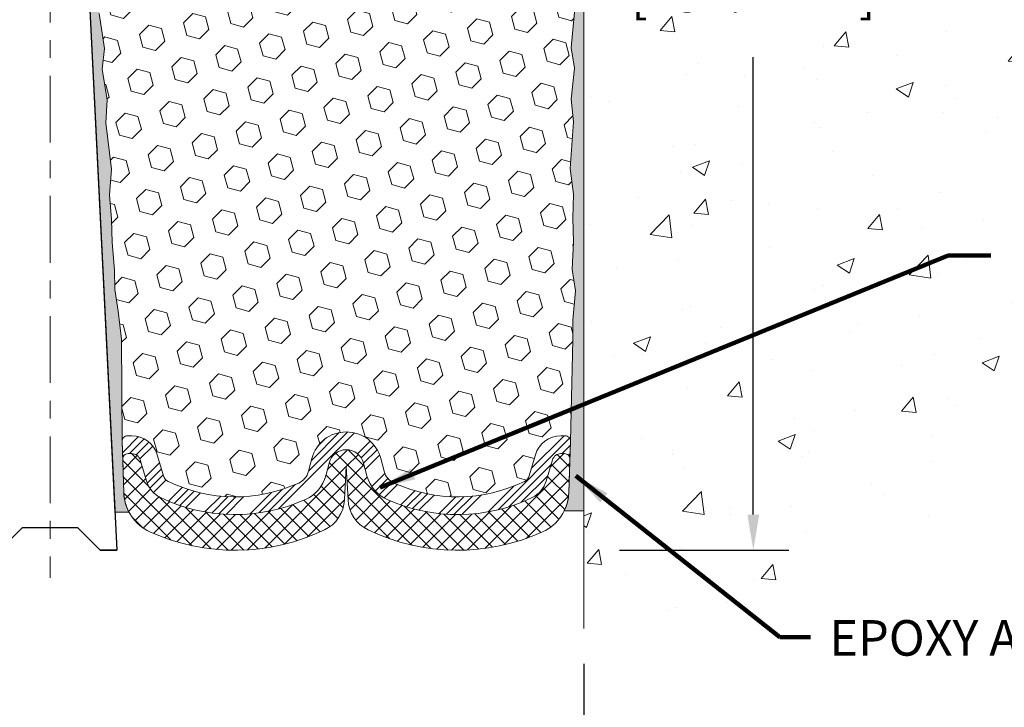
# Model space of a CAD drawing. Extents: x 59 to 3254, y -34 to 1977.
# Drawn here: x 76 to 82, y -24 to -20 of the extents above; entities that cross this region are included whole.
import ezdxf

# ---------------------------------------------------------------- set-up
doc = ezdxf.new("R2010")
doc.units = 0
doc.header["$LTSCALE"] = 5
doc.header["$MEASUREMENT"] = 0
doc.linetypes.add('CENTERX2', pattern=[4, 2.5, -0.5, 0.5, -0.5])
doc.linetypes.add('PHANTOMX2', pattern=[5, 2.5, -0.5, 0.5, -0.5, 0.5, -0.5])
doc.layers.get('DEFPOINTS').update_dxf_attribs({"linetype": 'CONTINUOUS'})
for name, color, linetype, lineweight in [('CENTERLINE - L', 1, 'CENTERX2', 18), ('CONCRETE - H', 130, 'CONTINUOUS', 9), ('CONCRETE - L', 132, 'PHANTOMX2', 20), ('DIMS', 50, 'CONTINUOUS', 25), ('EPOXY ADHESIVE - H', 52, 'CONTINUOUS', 25), ('EPOXY ADHESIVE - L', 50, 'CONTINUOUS', 15), ('FOAM INSERT - H', 150, 'CONTINUOUS', 15), ('SILICONE BELLOWS - H', 20, 'CONTINUOUS', 13), ('SILICONE BELLOWS - L', 22, 'CONTINUOUS', 13), ('SPLINE - L', 7, 'CONTINUOUS', 25), ('TEXT - 4', 241, 'CONTINUOUS', 25)]:
    doc.layers.add(name, color=color, linetype=linetype, lineweight=lineweight)
doc.styles.add('ROMANS', font='romans', dxfattribs={"width": 0.9})
doc.dimstyles.get("Standard").update_dxf_attribs({"dimtxt": 0.18, "dimasz": 0.18, "dimexe": 0.18, "dimexo": 0.0625, "dimgap": 0.09, "dimtad": 0, "dimtih": 1, "dimtoh": 1, "dimdec": 4, "dimzin": 0, "dimdsep": 46, "dimtxsty": 'Standard', "dimcen": 0.09, "dimadec": 0, "dimazin": 0, "dimtfac": 1, "dimtdec": 4, "dimtofl": 0, "dimtmove": 0, "dimatfit": 3, "dimfxl": 1, "dimtolj": 1, "dimtzin": 0, "dimarcsym": 0})
pattern_1 = [(142.5, (133.5247204996127, -30.0918442893752), (0.003149667905480408, 0.09634118845065794), [0, -0.07600000000000001, 0, -0.085, 0, -0.08125]), (172.5, (133.5247204996127, -30.0918442893752), (-0.08848883526338636, 0.141107303261487), [0, -0.041, 0, -0.0685, 0, -0.02625]), (212.5, (133.5862204996127, -30.0918442893752), (-0.1557070930875748, 0.0002829526768482249), [0, -0.02499999999999999, 0, -0.08999999999999997, 0, -0.1175]), (222.5, (133.5862204996127, -30.0918442893752), (-0.1503063302286147, 0.04388377824671246), [0, -0.0125, 0, -0.059, 0, -0.0675])]

# ---------------------------------------------------------------- blocks, each defined once
blk = doc.blocks.new('*D5')
at = {"layer": 'DEFPOINTS', "color": 0, "transparency": 16777216}
for p in [(73.30028565548855, -23.45236841580321), (79.300285655489, -23.44899930156815), (79.300285655489, -24.35642658405102)]:
    blk.add_point(p, dxfattribs=at)
at = {"layer": 'DIMS', "color": 0, "lineweight": -2, "transparency": 16777216}
for p, q in [((73.30028565548855, -23.65236841580321), (73.30028565548855, -24.55642658405102)), ((79.300285655489, -23.64899930156815), (79.300285655489, -24.55642658405102)), ((73.50028565548855, -24.35642658405102), (75.25036283552613, -24.35642658405102)), ((79.100285655489, -24.35642658405102), (77.31321997838329, -24.35642658405102))]:
    blk.add_line(p, q, dxfattribs=at)
at = {"layer": 'DIMS', "color": 0, "transparency": 16777216}
for points in [[(73.50028565548855, -24.32309325071769), (73.50028565548855, -24.38975991738436), (73.30028565548855, -24.35642658405102)], [(79.100285655489, -24.32309325071769), (79.100285655489, -24.38975991738436), (79.300285655489, -24.35642658405102)]]:
    blk.add_solid(points, dxfattribs=at)
at = {"layer": 'DIMS', "color": 0, "transparency": 16777216, "insert": (76.28179140695471, -24.35642658405102), "char_height": 0.2, "attachment_point": 5, "style": 'ROMANS'}
blk.add_mtext('\\A1;6 IN\\P [152.4mm]', dxfattribs=at)
blk = doc.blocks.new('*D13')
at = {"layer": 'DEFPOINTS', "color": 0, "transparency": 16777216}
for p in [(79.30028565548854, -17.01168358255889), (79.30028565548854, -23.0116835825589), (80.25220232214654, -23.0116835825589)]:
    blk.add_point(p, dxfattribs=at)
at = {"layer": 'DIMS', "color": 0, "lineweight": -2, "transparency": 16777216}
for p, q in [((79.50028565548854, -17.01168358255889), (80.45220232214655, -17.01168358255889)), ((80.25220232214654, -17.21168358255889), (80.25220232214654, -19.20435410105476)), ((80.25220232214654, -22.8116835825589), (80.25220232214654, -20.24244933915)), ((79.50028565548854, -23.0116835825589), (80.45220232214655, -23.0116835825589))]:
    blk.add_line(p, q, dxfattribs=at)
at = {"layer": 'DIMS', "color": 0, "transparency": 16777216}
for points in [[(80.21886898881321, -17.21168358255889), (80.28553565547988, -17.21168358255889), (80.25220232214654, -17.01168358255889)], [(80.21886898881321, -22.8116835825589), (80.28553565547988, -22.8116835825589), (80.25220232214654, -23.0116835825589)]]:
    blk.add_solid(points, dxfattribs=at)
at = {"layer": 'DIMS', "color": 0, "transparency": 16777216, "insert": (80.25220232214654, -19.72340172010237), "char_height": 0.2, "attachment_point": 5, "style": 'ROMANS'}
blk.add_mtext('\\A1;6 IN\\P [152.4mm]', dxfattribs=at)

msp = doc.modelspace()

# ---------------------------------------------------------------- hatches: boundary and pattern name
at = {"layer": 'CONCRETE - H'}
h = msp.add_hatch(dxfattribs=at)
h.set_pattern_fill('AR-CONC', color=256, scale=0.1363636363636364)
h.set_pattern_definition([(49.99999999999999, (-1.4210854715202e-14, 0), (0.9780820671828455, -0.08557109315808423), [0.1022727272727273, -1.125]), (355, (-1.4210854715202e-14, 0), (-0.1892063640177273, 1.025716545954561), [0.0818181818181818, -0.8999999999999999]), (100.45144446, (0.08150683772726097, -0.007130923636363917), (0.7888757000824254, 0.9401454422299491), [0.08691844363636358, -0.9561028799999995]), (46.18420000000002, (-1.4210854715202e-14, 0.2727272727272734), (1.455329087279417, -0.2257081101723771), [0.1534090909090908, -1.687499999999999]), (96.63563549, (0.1212773795454467, 0.2539182177272714), (1.274539016828493, 1.32834354651075), [0.1303777390909091, -1.434155127272727]), (351.1841639899999, (-1.4210854715202e-14, 0.2727272727272734), (1.274539015983781, 1.328343545822714), [0.1227272727272727, -1.350000001363636]), (21, (0.136363636363626, 0.2045454545454533), (0.8139641619797204, -0.5490257599981893), [0.1022727272727273, -1.125]), (326.0000000000001, (0.136363636363626, 0.2045454545454533), (0.3317936344385205, 0.9888409705184359), [0.0818181818181818, -0.8999999999999999]), (71.45144474, (0.2041939827272614, 0.1587933081818171), (1.145757786449961, 0.4398152083723006), [0.08691844090909091, -0.9561028799999999]), (37.50000000000001, (-1.4210854715202e-14, 0), (0.01658162088721455, 0.4539461643154247), [0, -0.8890909090909089, 0, -0.9136363636363636, 0, -0.9034090909090908]), (7.499999999999999, (-1.4210854715202e-14, 0), (0.3587311874211117, 0.5378341525668549), [0, -0.5209090909090909, 0, -0.8686363636363635, 0, -0.3443181818181818]), (327.5, (-0.3040909090909167, 0), (0.7279396856896486, -0.03075664327415421), [0, -0.3409090909090909, 0, -1.063636363636363, 0, -1.411363636363636]), (317.5, (-0.440454545454557, 0), (0.7952538672850721, 0.1365067940895242), [0, -0.4431818181818181, 0, -0.7063636363636363, 0, -1.002272727272727])])
edge = h.paths.add_edge_path()
edge.add_spline(control_points=[(79.30028565548854, -23.45236841580321), (80.0370333705633, -23.3540608512471), (81.83896337649871, -23.11362121803275), (82.36167095772007, -18.97627455302785), (87.21523951231272, -20.46922343076685), (88.17327087924407, -17.99316858314844), (88.55302555941275, -17.01168358255889)], knot_values=[0, 0, 0, 0, 2.053922150016389, 5.023461730851025, 9.342344894766356, 12.17855830634317, 12.17855830634317, 12.17855830634317, 12.17855830634317], degree=3, periodic=0)
edge.add_line((88.55302555941275, -17.01168358255889), (86.80028565548854, -17.01168358255889))
edge.add_line((86.80028565548854, -17.01168358255889), (86.80028565548854, -17.5116835825589))
edge.add_line((86.80028565548854, -17.5116835825589), (79.30028565548854, -17.5116835825589))
edge.add_line((79.30028565548854, -17.5116835825589), (79.30028565548854, -17.88668358255889))
edge.add_line((79.30028565548854, -17.88668358255889), (79.30028565548854, -22.79133862687701))
edge.add_line((79.30028565548854, -22.79133862687701), (79.30028565548854, -23.45236841580321))
h.paths.add_polyline_path([(79.60220232214655, -20.04006838676904), (81.10220232214654, -20.04006838676904), (81.10220232214654, -19.4067350534357), (79.60220232214655, -19.4067350534357)], flags=24)
h.paths.add_polyline_path([(81.61141453083965, -18.31038089772037), (83.19474786417298, -18.31038089772037), (83.19474786417298, -17.67704756438703), (81.61141453083965, -17.67704756438703)], flags=24)
h.paths.add_polyline_path([(84.81560428902738, -19.45130874861687), (89.67274714617022, -19.45130874861687), (89.67274714617022, -18.48464208195021), (84.81560428902738, -18.48464208195021)], flags=9)
h.paths.add_polyline_path([(81.9750396658972, -20.7772292795765), (89.39503966589719, -20.7772292795765), (89.39503966589719, -19.79151499386221), (81.9750396658972, -19.79151499386221)], flags=9)
h.paths.add_polyline_path([(81.69793009070216, -21.50360722712437), (85.97019017583857, -21.50360722712437), (85.97019017583857, -21.2025419191114), (81.69793009070216, -21.2025419191114)], flags=24)
h.paths.add_polyline_path([(81.69793009070216, -21.82856660720197), (84.5164748314331, -21.82856660720197), (84.5164748314331, -21.527501299189), (81.69793009070216, -21.527501299189)], flags=24)
at = {"layer": 'EPOXY ADHESIVE - H'}
h = msp.add_hatch(dxfattribs=at)
h.set_pattern_fill('AR-SAND', color=256, scale=0.05, style=0)
h.set_pattern_definition(pattern_1)
edge = h.paths.add_edge_path()
edge.add_line((76.74326898039045, -22.7975688526951), (76.66458053808552, -22.79758123449835))
edge.add_line((76.66458053808552, -22.79758123449835), (76.48778565548855, -19.26168358255891))
edge.add_arc((76.65145645326348, -19.23785438033384), 0.1653963751808565, 81.71638004025499, 188.2836199597469, ccw=False)
edge.add_line((76.67528565548855, -19.0741835825589), (76.67528565548855, -17.88668358255889))
edge.add_arc((76.47851677947327, -17.71689567490603), 0.2598959871822863, 319.2097510610977, 339.8617083185719)
edge.add_line((76.72252386152286, -17.80637454427248), (76.72120602443329, -18.12004790728584))
edge.add_line((76.72120602443329, -18.12004790728584), (76.70422892385068, -18.23343104560213))
edge.add_line((76.70422892385068, -18.23343104560213), (76.72093249434874, -18.33237415102026))
edge.add_line((76.72093249434874, -18.33237415102026), (76.72734403953109, -18.54375401721423))
edge.add_line((76.72734403953109, -18.54375401721423), (76.74657502801028, -18.70388953896777))
edge.add_line((76.74657502801028, -18.70388953896777), (76.72734403953109, -18.76794330336084))
edge.add_line((76.72734403953109, -18.76794330336084), (76.74016348282794, -18.98572787953067))
edge.add_line((76.74016348282794, -18.98572787953067), (76.74535416974992, -19.08340290895053))
edge.add_line((76.7453541697499, -19.08340290895053), (76.73490952085848, -19.13039327835169))
edge.add_line((76.73490952085848, -19.13039327835169), (76.70432158395255, -19.13188505523898))
edge.add_line((76.70432158395255, -19.13188505523898), (76.63493926126586, -19.12293452781493))
edge.add_line((76.63493926126586, -19.12293452781493), (76.57674759723892, -19.14381913643767))
edge.add_line((76.57674759723892, -19.14381913643767), (76.54242944077976, -19.20050585475668))
edge.add_line((76.54242944077976, -19.20050585475668), (76.54576659609862, -19.37883406671168))
edge.add_line((76.54576659609862, -19.37883406671168), (76.56880601590862, -19.58291331094711))
edge.add_line((76.56880601590862, -19.58291331094711), (76.57295575842049, -19.92261731315137))
edge.add_line((76.5729557584205, -19.92261731315137), (76.5767006864821, -19.99751587438344))
edge.add_line((76.57670068648208, -19.99751587438344), (76.60582370514675, -20.194876003491))
edge.add_line((76.60582370514675, -20.194876003491), (76.59237431227886, -20.31098839032046))
edge.add_line((76.59237431227888, -20.31098839032046), (76.62021787619128, -20.48275942438234))
edge.add_line((76.62021787619126, -20.48275942438234), (76.61381181191553, -20.61134729083369))
edge.add_line((76.61381181191553, -20.61134729083369), (76.6461299913513, -20.87268366784003))
edge.add_line((76.6461299913513, -20.87268366784003), (76.63436264686459, -21.016210296963))
edge.add_line((76.63436264686459, -21.016210296963), (76.64467019647812, -21.15234659198249))
edge.add_line((76.6446701964781, -21.15234659198249), (76.6481781303992, -21.2837079645143))
edge.add_line((76.6481781303992, -21.2837079645143), (76.66206411867424, -21.43902234179678))
edge.add_line((76.66206411867424, -21.43902234179678), (76.6635136546438, -21.547542359427))
edge.add_line((76.6635136546438, -21.547542359427), (76.6829892895224, -21.66900521432815))
edge.add_line((76.6829892895224, -21.66900521432815), (76.7021014793674, -21.82685585634276))
edge.add_line((76.7021014793674, -21.82685585634276), (76.70472590883955, -22.40023489542109))
edge.add_line((76.70472590883955, -22.40023489542109), (76.7146188039595, -22.68962480603391))
edge.add_arc((76.96447285210931, -22.68108345817416), 0.2500000000002144, 181.9579137645453, 207.7711763994907)
h = msp.add_hatch(dxfattribs=at)
h.set_pattern_fill('AR-SAND', color=256, scale=0.05, style=0)
h.set_pattern_definition(pattern_1)
edge = h.paths.add_edge_path()
edge.add_line((79.1895327516125, -22.79159051081059), (79.30028565548855, -22.79133862687701))
edge.add_line((79.30028565548855, -22.79133862687701), (79.30028565548946, -17.88668358255889))
edge.add_arc((79.49705453150474, -17.71689567490603), 0.2598959871822863, 200.1382916814281, 220.7902489389023, ccw=False)
edge.add_line((79.25304744945515, -17.80637454427248), (79.25436528654473, -18.12004790728584))
edge.add_line((79.25436528654473, -18.12004790728584), (79.27134238712733, -18.23343104560213))
edge.add_line((79.27134238712733, -18.23343104560213), (79.25463881662927, -18.33237415102026))
edge.add_line((79.25463881662927, -18.33237415102026), (79.24822727144692, -18.54375401721423))
edge.add_line((79.24822727144692, -18.54375401721423), (79.22899628296773, -18.70388953896778))
edge.add_line((79.22899628296773, -18.70388953896778), (79.24822727144692, -18.76794330336084))
edge.add_line((79.24822727144692, -18.76794330336084), (79.23540782815007, -18.98572787953067))
edge.add_line((79.23540782815007, -18.98572787953067), (79.22899628296773, -19.12852032970882))
edge.add_line((79.22899628296773, -19.12852032970882), (79.24822727144692, -19.37192596732753))
edge.add_line((79.24822727144692, -19.37192596732753), (79.23540782815007, -19.57690112354517))
edge.add_line((79.23540782815007, -19.57690112354517), (79.24822727144692, -19.91638851852482))
edge.add_line((79.24822727144692, -19.91638851852482), (79.24822727144692, -19.99138064451695))
edge.add_line((79.24822727144692, -19.99138064451695), (79.22899628296773, -20.18994886921469))
edge.add_line((79.22899628296773, -20.18994886921469), (79.24822727144692, -20.30524475650414))
edge.add_line((79.24822727144692, -20.30524475650414), (79.22899628296773, -20.47819191975391))
edge.add_line((79.22899628296773, -20.47819191975391), (79.24181572626458, -20.60629944853959))
edge.add_line((79.24181572626458, -20.60629944853959), (79.22258838485322, -20.86892365917352))
edge.add_line((79.22258838485322, -20.86892365917352), (79.24150842550807, -21.01168358255991))
edge.add_line((79.24150842550807, -21.01168358255991), (79.23801205837628, -21.14816476008103))
edge.add_line((79.23801205837628, -21.14816476008103), (79.24106837507065, -21.27953741599579))
edge.add_line((79.24106837507065, -21.27953741599579), (79.23495574168192, -21.43535144673139))
edge.add_line((79.23495574168192, -21.43535144673139), (79.25329374456737, -21.55450333916356))
edge.add_line((79.25329374456737, -21.55450333916356), (79.23801205837628, -21.71948292349309))
edge.add_line((79.23801205837628, -21.71948292349309), (79.23812339851729, -21.82924797501177))
edge.add_line((79.23812339851727, -21.82924797501177), (79.22502940766344, -22.40023489542109))
edge.add_line((79.22502940766344, -22.40023489542109), (79.21513651254352, -22.6896248060339))
edge.add_arc((78.96528246439385, -22.68108345817413), 0.2500000000000874, 333.7666392809475, 358.042086235448, ccw=False)
at = {"layer": 'FOAM INSERT - H'}
h = msp.add_hatch(dxfattribs=at)
h.set_pattern_fill('HEX', color=256, scale=0.590551181102362, angle=45, style=0)
h.set_pattern_definition([(45, (0, 0), (-0.09040931629367041, 0.09040931629367042), [0.07381889763779526, -0.1476377952755905]), (165, (0, 0), (-0.03309210650226577, -0.1235014227959361), [0.07381889763779526, -0.1476377952755905]), (105, (0.05219784309940064, 0.05219784309940063), (-0.1235014227959362, -0.03309210650226572), [0.07381889763779526, -0.1476377952755905])])
h.paths.add_polyline_path([(76.60582370514675, -20.19487600349102), (76.57670068648208, -19.99751587438353), (76.57295575842049, -19.92261731315121), (76.56880601590862, -19.582913310947), (76.54576659609862, -19.37883406671161), (76.54242944077976, -19.2005058547567), (76.57674759723892, -19.14381913643768), (76.63493926126586, -19.12293452781493), (76.70432158395256, -19.13188505523898), (76.7349095208585, -19.13039327835169), (76.7453541697499, -19.0834029089505), (76.74016348282802, -18.98572787953067), (76.72734403953109, -18.76794330336084), (76.74657502801027, -18.70388953896777), (76.72734403953109, -18.54375401721415), (76.72093249434873, -18.3323741510202), (76.70422892385066, -18.23343104560214), (76.72120602443329, -18.12004790728578), (76.72252386152286, -17.80637454427008, 0.07061630252709565), (76.73778565548855, -17.73493934645002), (76.73778565548861, -17.67983205863691, 0.3419987132072599), (76.77294190550289, -17.72521858222902, 0.4678085753740273), (76.8898782212781, -17.64130366494457), (76.90876359019168, -17.38383411419644, -0.3254539369969622), (76.98482177793046, -17.29399212011253, -0.110232497334558), (77.26122937133417, -17.28862101022129, -0.3092556007256736), (77.41855128754648, -17.45060632440573), (77.45232769805193, -17.64626822331781, 0.8421641237902723), (77.62970419965025, -17.64626822331781), (77.66114081312502, -17.46416050271391, -0.2825612433865213), (77.79944171311602, -17.30701661750646, -0.150279177265014), (78.17612959788977, -17.30701661753138, -0.2825612433507979), (78.31443049785548, -17.46416050273105), (78.3458671113273, -17.64626822331781, 0.8421641237902723), (78.52324361292561, -17.64626822331781), (78.55702002342984, -17.45060632441291, -0.3092556007028338), (78.7143419396258, -17.2886210102318, -0.1102324973387603), (78.9907495330402, -17.29399212010251, -0.3254539370154372), (79.06680772078545, -17.38383411418801), (79.08569308969945, -17.64130366494142, 0.4678085753727888), (79.20262940547428, -17.72521858222597, 0.3419987132074268), (79.23778565548855, -17.67983205863382), (79.23778565548855, -17.73493934645002, 0.07061630252967935), (79.25304744945515, -17.80637454427259), (79.25436528654473, -18.12004790728585), (79.27134238712733, -18.2334310456021), (79.25463881662927, -18.33237415102023), (79.24822727144692, -18.54375401721411), (79.22899628296773, -18.7038895389678), (79.2482272714469, -18.76794330336086), (79.23540782815004, -18.98572787953089), (79.22899628296773, -19.12852032970878), (79.24822727144692, -19.37192596732748), (79.23540782815007, -19.57690112354513), (79.24822727144692, -19.91638851852511), (79.24822727144692, -19.99138064451697), (79.22899628296773, -20.18994886921471), (79.24822727144692, -20.30524475650412), (79.22899628296773, -20.47819191975392), (79.24181572626458, -20.60629944853964), (79.22258838485321, -20.86892365917356), (79.24150842550807, -21.01168358255991), (79.23801205837628, -21.14816476008099), (79.24106837507065, -21.27953741599539), (79.23495574168192, -21.4353514467314), (79.25329374456737, -21.55450333916359), (79.23801205837628, -21.71948292349321), (79.23812339851727, -21.82924797501173), (79.22504487405278, -22.39956045581615, 0.4176399810370329), (79.1950469218855, -22.36920993367792), (79.17123860735762, -22.36920993367792, 0.3318396350930814), (79.02746663833078, -22.47643586534032), (78.99227406570715, -22.59472495164567, -0.2104236313678575), (78.96618974393607, -22.62544502248798, -0.2234832539043833), (78.23255188885545, -22.6344620894881, -0.2252145119489158), (78.17729829800723, -22.56890380710272), (78.15829522090309, -22.49667680354547, 0.7709301519773458), (77.77146009559986, -22.49667680354553), (77.75245701849587, -22.56890380710256, -0.2252145119492277), (77.6972034276476, -22.63446208948796, -0.2233947429774549), (76.96382699400691, -22.62557190442689, -0.2108379065237583), (76.93770972604955, -22.59478457960777), (76.90271353085593, -22.47661554137317, 0.3321864432762704), (76.75888822799101, -22.36920993367792), (76.7347083946175, -22.36920993367792, 0.4069048433744605), (76.70471778251923, -22.39845947650304), (76.7021014793674, -21.8268558563428), (76.6829892895224, -21.66900521432814), (76.6635136546438, -21.54754235942687), (76.66206411867424, -21.43902234179672), (76.64817813039919, -21.28370796451435), (76.64467019647813, -21.15234659198262), (76.63436264686457, -21.01621029696298), (76.6461299913513, -20.87268366784), (76.61381181191553, -20.6113472908337), (76.62021787619126, -20.48275942438237), (76.59237431227886, -20.31098839032047)])
at = {"layer": 'SILICONE BELLOWS - H', "lineweight": 13}
h = msp.add_hatch(dxfattribs=at)
h.set_pattern_fill('ANSI34', color=256, scale=0.25, style=0)
h.set_pattern_definition([(45, (0, 0), (-0.1325825214724776, 0.1325825214724777), []), (45, (0.04419417375, 0), (-0.1325825214724776, 0.1325825214724777), []), (45, (0.08838834775, 0), (-0.1325825214724776, 0.1325825214724777), []), (45, (0.1325825215, 0), (-0.1325825214724776, 0.1325825214724777), [])])
edge = h.paths.add_edge_path()
edge.add_arc((78.9443500760315, -22.58046692886651), 0.05000000000002907, 295.89946304930595, 343.4315599762397, ccw=False)
edge.add_arc((78.58978764678443, -21.8502570096013), 0.8617395163640501, 245.5088990353304, 295.8994630492495, ccw=False)
edge.add_arc((78.27400707933299, -22.54345952258766), 0.1000000000000004, 194.7405736265494, 245.5088990353265, ccw=False)
edge.add_line((78.17729829800723, -22.56890380710273), (78.15829522090309, -22.49667680354547))
edge.add_arc((77.96487765825148, -22.54756537257541), 0.2000000000000004, 374.7405736264897, 525.2594263735261)
edge.add_line((77.77146009559988, -22.49667680354552), (77.75245701849589, -22.56890380710256))
edge.add_arc((77.65574823717017, -22.54345952258753), 0.09999999999993815, 294.49110096460936, 345.2594263734615, ccw=False)
edge.add_arc((77.33996766971853, -21.8502570096013), 0.8617395163639618, 244.11985757887578, 294.4911009646786, ccw=False)
edge.add_arc((76.98565149367118, -22.58058644883951), 0.04999999999999981, 196.4968491011874, 244.11985757887788, ccw=False)
edge.add_line((76.93770972604955, -22.59478457960777), (76.90271353085595, -22.47661554137317))
edge.add_arc((76.75888822799101, -22.51920993367791), 0.1499999999999926, 376.4968491011771, 450.0000000000054)
edge.add_line((76.758888227991, -22.36920993367792), (76.7347083946175, -22.36920993367792))
edge.add_arc((76.7347083946175, -22.39920993367792), 0.02999999999999936, 450, 541.957913764542)
edge.add_line((76.70472590883955, -22.40023489542109), (76.70814444374943, -22.50023489542108))
edge.add_arc((76.73812692952737, -22.49920993367791), 0.02999999999999167, 90.00000000001347, 181.9579137645493, ccw=False)
edge.add_line((76.73812692952737, -22.46920993367792), (76.758888227991, -22.46920993367792))
edge.add_arc((76.75888822799101, -22.51920993367792), 0.05000000000000071, 376.4968491011796, 450.00000000000813, ccw=False)
edge.add_line((76.80682999561265, -22.50501180290967), (76.84182619080626, -22.62318084114427))
edge.add_arc((76.98565149367124, -22.58058644883956), 0.1500000000000309, 196.4968491011596, 244.1198575788532)
edge.add_arc((77.3399676697186, -21.8502570096013), 0.9617395163640536, 244.1198575788719, 294.4911009646748)
edge.add_arc((77.65574823717007, -22.54345952258763), 0.2000000000000061, 294.4911009646817, 345.2594263735331)
edge.add_line((77.84916579982169, -22.5943480916175), (77.86816887692567, -22.52212108806045))
edge.add_arc((77.96487765825148, -22.5475653725754), 0.09999999999999869, 374.7405736264857, 525.2594263735217, ccw=False)
edge.add_line((78.06158643957728, -22.52212108806043), (78.08058951668146, -22.59434809161779))
edge.add_arc((78.27400707933292, -22.54345952258755), 0.1999999999999436, 194.7405736265798, 245.5088990353566)
edge.add_arc((78.5897876467845, -21.8502570096013), 0.9617395163639666, 245.5088990353253, 295.8994630492444)
edge.add_arc((78.94435007603155, -22.58046692886647), 0.1499999999999945, 295.8994630492394, 343.4315599761732)
edge.add_line((79.08812204505836, -22.62324099720407), (79.12331461768198, -22.50495191089872))
edge.add_arc((79.1712386073576, -22.51920993367792), 0.05000000000000239, 450, 523.4315599761712, ccw=False)
edge.add_line((79.1712386073576, -22.46920993367792), (79.19162838697562, -22.46920993367792))
edge.add_arc((79.19162838697562, -22.49920993367792), 0.02999999999999936, 358.0420862354631, 450, ccw=False)
edge.add_line((79.22161087275359, -22.50023489542109), (79.22502940766346, -22.40023489542109))
edge.add_arc((79.1950469218855, -22.39920993367792), 0.02999999999999152, 358.0420862354592, 450)
edge.add_line((79.1950469218855, -22.36920993367792), (79.17123860735762, -22.36920993367792))
edge.add_arc((79.17123860735762, -22.51920993367793), 0.1500000000000092, 450, 523.4315599761703)
edge.add_line((79.02746663833078, -22.47643586534031), (78.99227406570715, -22.59472495164567))
at = {"layer": 'SILICONE BELLOWS - H', "lineweight": 18}
h = msp.add_hatch(dxfattribs=at)
h.set_pattern_fill('ANSI37', color=256, scale=0.5, style=0)
h.set_pattern_definition([(135, (133.5247204996127, -30.0918442893752), (0.04419417382415922, 0.04419417382415922), []), (45.00000000000001, (133.5247204996127, -30.0918442893752), (0.04419417382415922, -0.04419417382415922), [])])
edge = h.paths.add_edge_path()
edge.add_line((79.22161087275359, -22.50023489542109), (79.21513651254355, -22.6896248060339))
edge.add_arc((78.965282464394, -22.68108345817415), 0.2499999999999587, 294.3207501424746, 358.04208623545304, ccw=False)
edge.add_arc((78.58978764678446, -21.8502570096013), 1.16173951636404, 244.417594962898, 294.3207501424942, ccw=False)
edge.add_arc((78.17450007507242, -22.71771255896256), 0.2000000000000035, 183.000000000018, 244.4175949628929, ccw=False)
edge.add_line((77.97477416812148, -22.72817975021121), (77.96487765825151, -22.53934309265159))
edge.add_line((77.96487765825151, -22.53934309265159), (77.95498114838152, -22.72817975021121))
edge.add_arc((77.75525524143066, -22.71771255896249), 0.1999999999999525, 295.5824050370847, 356.9999999999603, ccw=False)
edge.add_arc((77.33996766971836, -21.8502570096013), 1.161739516364025, 245.67924985751472, 295.5824050371109, ccw=False)
edge.add_arc((76.96447285210908, -22.68108345817422), 0.2499999999999965, 181.9579137645338, 245.6792498575076, ccw=False)
edge.add_line((76.7146188039595, -22.68962480603391), (76.70814444374943, -22.50023489542108))
edge.add_arc((76.73812692952737, -22.49920993367791), 0.02999999999999167, 90.00000000001347, 181.9579137645493, ccw=False)
edge.add_line((76.73812692952737, -22.46920993367792), (76.758888227991, -22.46920993367792))
edge.add_arc((76.75888822799101, -22.51920993367792), 0.05000000000000071, 376.4968491011796, 450.00000000000813, ccw=False)
edge.add_line((76.80682999561265, -22.50501180290967), (76.84182619080626, -22.62318084114427))
edge.add_arc((76.98565149367124, -22.58058644883956), 0.1500000000000309, 196.4968491011596, 244.1198575788532)
edge.add_arc((77.3399676697186, -21.8502570096013), 0.9617395163640536, 244.1198575788719, 294.4911009646748)
edge.add_arc((77.65574823717007, -22.54345952258763), 0.2000000000000061, 294.4911009646817, 345.2594263735331)
edge.add_line((77.84916579982169, -22.5943480916175), (77.86816887692567, -22.52212108806045))
edge.add_arc((77.96487765825148, -22.5475653725754), 0.09999999999999869, 374.7405736264857, 525.2594263735217, ccw=False)
edge.add_line((78.06158643957728, -22.52212108806043), (78.08058951668146, -22.59434809161779))
edge.add_arc((78.27400707933292, -22.54345952258755), 0.1999999999999436, 194.7405736265798, 245.5088990353566)
edge.add_arc((78.5897876467845, -21.8502570096013), 0.9617395163639683, 245.5088990353253, 295.8994630492444)
edge.add_arc((78.94435007603155, -22.58046692886647), 0.1499999999999945, 295.8994630492394, 343.4315599761732)
edge.add_line((79.08812204505836, -22.62324099720407), (79.12331461768198, -22.50495191089872))
edge.add_arc((79.1712386073576, -22.51920993367792), 0.05000000000000239, 450, 523.4315599761712, ccw=False)
edge.add_line((79.1712386073576, -22.46920993367792), (79.19162838697562, -22.46920993367792))
edge.add_arc((79.19162838697562, -22.49920993367792), 0.02999999999999936, 358.0420862354631, 450, ccw=False)

# ---------------------------------------------------------------- linework, layer by layer
at = {"layer": 'CENTERLINE - L', "ltscale": 0.03}
msp.add_line((76.30028565548855, -16.29780894982587), (76.30028565548855, -23.16657723086751), dxfattribs=at)
at = {"layer": 'CONCRETE - L'}
msp.add_line((79.30028565548855, -17.01168358255889), (79.30028565548855, -23.45236841580321), dxfattribs=at)
at = {"layer": 'EPOXY ADHESIVE - L'}
for points in [[(79.24822727144692, -19.99138064451695), (79.22899628296773, -20.18994886921469), (79.24822727144692, -20.30524475650414), (79.22899628296773, -20.47819191975391), (79.24181572626458, -20.60629944853959), (79.22258838485322, -20.86892365917352), (79.24150842550807, -21.01168358255991), (79.23801205837628, -21.14816476008103), (79.24106837507065, -21.27953741599579), (79.23495574168192, -21.43535144673139), (79.25329374456737, -21.55450333916356), (79.23801205837628, -21.71948292349309), (79.23812339851727, -21.82924797501177), (79.22502940766344, -22.40023489542109), (79.21513651254354, -22.6896248060339, -0.1063195303082718), (79.1895327516125, -22.79159051081059), (79.30028565548855, -22.79133862687701), (79.30028565548946, -17.88668358255889, -0.09035585911871209)], [(76.57670068648208, -19.99751587438344), (76.60582370514675, -20.194876003491), (76.59237431227888, -20.31098839032046), (76.62021787619126, -20.48275942438234), (76.61381181191553, -20.61134729083369), (76.6461299913513, -20.87268366784003), (76.63436264686459, -21.016210296963), (76.6446701964781, -21.15234659198249), (76.6481781303992, -21.2837079645143), (76.66206411867424, -21.43902234179678), (76.6635136546438, -21.547542359427), (76.6829892895224, -21.66900521432815), (76.7021014793674, -21.82685585634276), (76.70472590883955, -22.40023489542109), (76.7146188039595, -22.68962480603391, 0.1131103121475881), (76.74326898039045, -22.7975688526951), (76.66458053808552, -22.79758123449835), (76.48778565548855, -19.26168358255891, -0.5016757407906599)]]:
    msp.add_lwpolyline(points, format="xyb", dxfattribs=at)
at = {"layer": 'SILICONE BELLOWS - L'}
msp.add_lwpolyline([(78.99227406570715, -22.59472495164567, -0.2104236313678575), (78.96618974393607, -22.62544502248798, -0.2234832539043832), (78.23255188885545, -22.6344620894881, -0.2252145119488882), (78.17729829800723, -22.56890380710273), (78.15829522090309, -22.49667680354547, 0.7709301519772902), (77.77146009559988, -22.49667680354552), (77.75245701849587, -22.56890380710256, -0.2252145119492277), (77.6972034276476, -22.63446208948796, -0.2233947429774548), (76.96382699400691, -22.62557190442689, -0.2108379065237466), (76.93770972604955, -22.59478457960777), (76.90271353085593, -22.47661554137317, 0.3321864432762967), (76.758888227991, -22.36920993367792), (76.7347083946175, -22.36920993367792, 0.4242581099556206), (76.70472590883955, -22.40023489542109), (76.70814444374943, -22.50023489542108, -0.4242581099555792), (76.73812692952737, -22.46920993367792), (76.758888227991, -22.46920993367792, -0.3321864432762967), (76.80682999561265, -22.50501180290967), (76.84182619080626, -22.62318084114427, 0.2108379065237466), (76.92017799467834, -22.71554281560169, 0.2233947429774548), (77.7386586181252, -22.72546465638851, 0.2252145119492277), (77.84916579982169, -22.5943480916175), (77.86816887692568, -22.52212108806045, -0.7709301519772902), (78.06158643957728, -22.52212108806043), (78.08058951668146, -22.59434809161779, 0.2252145119488882), (78.19109669837795, -22.72546465638843, 0.2234832539043832), (79.00986907974504, -22.71540120973086, 0.2104236313678575), (79.08812204505836, -22.62324099720407), (79.12331461768198, -22.50495191089872, -0.3318396350930801), (79.1712386073576, -22.46920993367792), (79.19162838697562, -22.46920993367792, -0.4242581099556028), (79.22161087275359, -22.50023489542109), (79.22502940766344, -22.40023489542109, 0.424258109955552), (79.1950469218855, -22.36920993367792), (79.17123860735762, -22.36920993367792, 0.3318396350930801), (79.02746663833078, -22.47643586534031)], format="xyb", close=True, dxfattribs=at)
msp.add_lwpolyline([(79.22161087275359, -22.50023489542109), (79.21513651254354, -22.6896248060339, -0.2854299681659985), (79.06824356536353, -22.9088970040557, -0.2212513704416396), (78.08813831814217, -22.89810559358398, -0.2745898015471764), (77.97477416812148, -22.72817975021121), (77.96487765825151, -22.53934309265159), (77.95498114838152, -22.72817975021121, -0.2745898015471759), (77.84161699836079, -22.89810559358389, -0.2212513704416394), (76.86151175113946, -22.90889700405576, -0.2854299681659854), (76.7146188039595, -22.68962480603391), (76.70814444374943, -22.50023489542108, -0.4242581099555792), (76.73812692952737, -22.46920993367792), (76.758888227991, -22.46920993367792, -0.3321864432762967), (76.80682999561265, -22.50501180290967), (76.84182619080626, -22.62318084114427, 0.2108379065237466), (76.92017799467834, -22.71554281560169, 0.2233947429774548), (77.7386586181252, -22.72546465638851, 0.2252145119492277), (77.84916579982169, -22.5943480916175), (77.86816887692568, -22.52212108806045, -0.7709301519772902), (78.06158643957728, -22.52212108806043), (78.08058951668146, -22.59434809161779, 0.2252145119488882), (78.19109669837795, -22.72546465638843, 0.2234832539043832), (79.00986907974504, -22.71540120973086, 0.2104236313678575), (79.08812204505836, -22.62324099720407), (79.12331461768198, -22.50495191089872, -0.3318396350930801), (79.1712386073576, -22.46920993367792), (79.19162838697562, -22.46920993367792, -0.4242581099556028), (79.22161087275359, -22.50023489542109), (79.22108312605982, -22.51567269868114)], format="xyb", dxfattribs=at)
at = {"layer": 'SPLINE - L'}
msp.add_lwpolyline([(76.58178565548855, -23.01168358255889), (76.45678565548855, -22.88668358255889), (76.14378565548856, -22.88668358255889), (76.01878565548856, -23.01168358255889), (75.92528565548855, -23.01168358255889), (76.11278565548855, -19.26168358255891, 0.5016757407906893), (75.92528565548855, -19.07418358255891), (75.92528565548855, -18.51168358255889), (76.17528565548855, -18.51168358255889), (76.42528565548855, -18.51168358255889), (76.67528565548855, -18.51168358255889), (76.67528565548855, -19.07418358255891, 0.5016757407906893), (76.48778565548855, -19.26168358255891), (76.67528565548855, -23.01168358255888), (76.58178565548855, -23.01168358255889), (76.67528565548855, -23.01168358255889)], format="xyb", dxfattribs=at)

# ---------------------------------------------------------------- texts
at = {"layer": 'TEXT - 4', "insert": (80.68028076343239, -23.40435772653591), "char_height": 0.2, "attachment_point": 1, "style": 'ROMANS'}
msp.add_mtext('EPOXY ADHESIVE', dxfattribs=at)

# ---------------------------------------------------------------- dimensions: what is measured, and where the dimension line sits
at = {"layer": 'DIMS'}
dim = msp.add_linear_dim(base=(80.25220232214654, -23.0116835825589), p1=(79.30028565548854, -17.01168358255889), p2=(79.30028565548854, -23.0116835825589), angle=90, text='<>\\P[]', dimstyle='Standard', override={"dimtxt": 0.2, "dimasz": 0.2, "dimexe": 0.2, "dimexo": 0.2, "dimgap": 0.2, "dimlunit": 5, "dimpost": ' IN', "dimtxsty": 'ROMANS', "dimfrac": 2}, dxfattribs=at)
dim.commit()
dim.dimension.update_dxf_attribs({"geometry": '*D13', "text_midpoint": (80.25220232214654, -19.72340172010237), "dimtype": 160})
dim = msp.add_linear_dim(base=(79.300285655489, -24.35642658405102), p1=(73.30028565548855, -23.45236841580321), p2=(79.300285655489, -23.44899930156815), text='<>\\P[]', dimstyle='Standard', override={"dimtxt": 0.2, "dimasz": 0.2, "dimexe": 0.2, "dimexo": 0.2, "dimgap": 0.2, "dimlunit": 5, "dimpost": ' IN', "dimtxsty": 'ROMANS', "dimfrac": 2}, dxfattribs=at)
dim.commit()
dim.dimension.update_dxf_attribs({"geometry": '*D5', "text_midpoint": (76.28179140695471, -24.35642658405102), "dimtype": 160})

# ---------------------------------------------------------------- leaders
at = {"layer": 'TEXT - 4'}
for points in [[(78.15503538280016, -22.65935148733996), (81.34819616058341, -21.3569491290726), (81.58736566101568, -21.3569491290726)], [(79.25509745041005, -22.59402175532098), (80.40109892825201, -23.50055973897326), (80.57310924242852, -23.50055973897326)]]:
    msp.add_leader(points, dimstyle='Standard', override={"dimtxt": 0.7, "dimasz": 0.2, "dimexe": 0.5, "dimexo": 0.5, "dimtih": 0, "dimtoh": 0, "dimtxsty": 'ROMANS', "dimdle": 0.05, "dimclrd": 256, "dimclre": 256, "dimclrt": 256, "dimtfac": 0.3, "dimlwd": 65535, "dimlwe": 65535}, dxfattribs=at)

doc.saveas('drawing.dxf')
